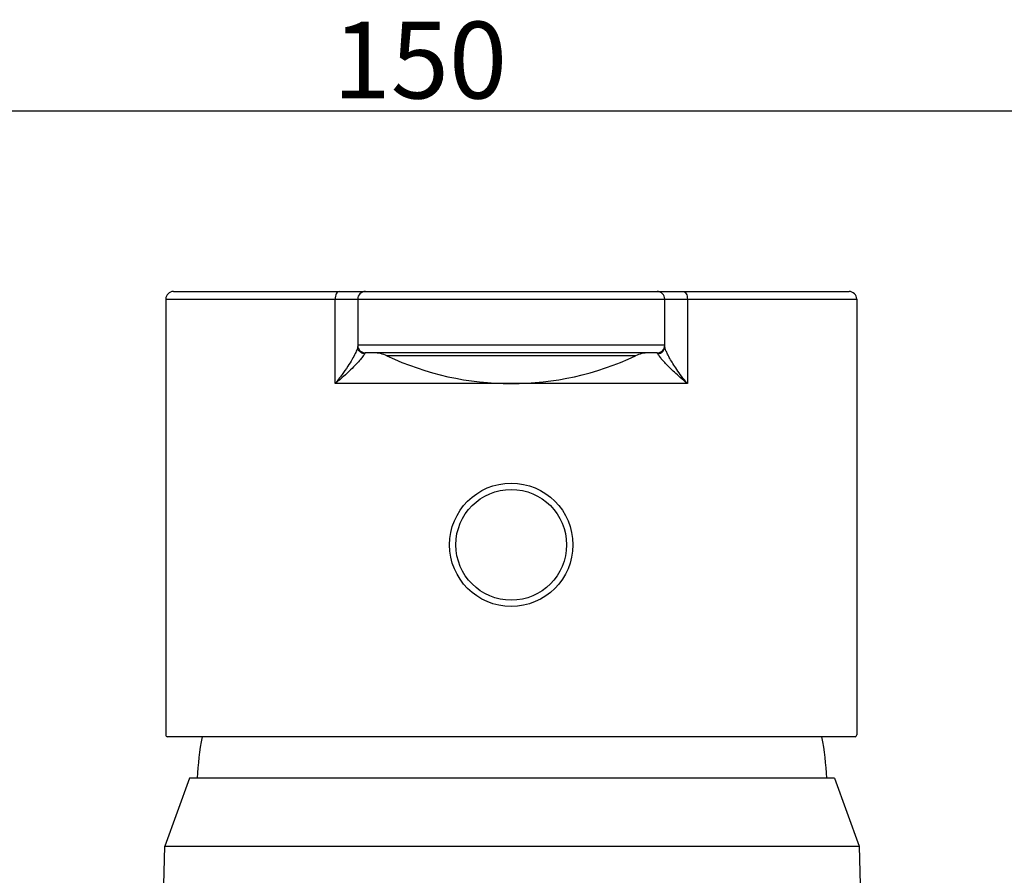
# Model space of a CAD drawing. Units: millimetres. Extents: x 0 to 420, y 0 to 297.
# Drawn here: x 114 to 152, y 218 to 251 of the extents above; entities that cross this region are included whole.
import ezdxf

# ---------------------------------------------------------------- set-up
doc = ezdxf.new("R2010")
doc.units = ezdxf.units.MM
doc.header["$LTSCALE"] = 23.1
doc.header["$PDMODE"] = 3
doc.header["$PDSIZE"] = 0.3125
doc.layers.add('DEF_LAYER_ASSEM_MEMBER', color=7, linetype='Continuous')
doc.layers.add('DEF_LAYER_DIM', color=7, linetype='Continuous')
doc.styles.add('TEXTSTYLE_2', font='txt', dxfattribs={"width": 0.8})
doc.dimstyles.new('DIMSTYLE_1', dxfattribs={"dimtxt": 3, "dimasz": 1.5, "dimexe": 0.18, "dimexo": 0.0625, "dimgap": 0.09, "dimtad": 1, "dimdec": 3, "dimdsep": 46, "dimtxsty": 'TEXTSTYLE_2', "dimblk": 'CLOSED', "dimblk1": 'CLOSED', "dimblk2": 'CLOSED', "dimcen": 0.09, "dimadec": 0, "dimazin": 0, "dimtp": 0.001, "dimtm": 0.001, "dimtfac": 1, "dimtdec": 3, "dimtofl": 0, "dimtmove": 0, "dimatfit": 3, "dimldrblk": 'CLOSED', "dimfxl": 0, "dimtolj": 1, "dimarcsym": 0})

# ---------------------------------------------------------------- blocks, each defined once
blk = doc.blocks.new('_CLOSED')
at = {"color": 0, "linetype": 'ByBlock'}
for p, q in [((0, 0), (-1, 0.233)), ((-1, 0.233), (-1, -0.233)), ((-1, -0.233), (0, 0)), ((-1, 0), (0, 0))]:
    blk.add_line(p, q, dxfattribs=at)
blk = doc.blocks.new('*D16')
at = {"color": 0, "linetype": 'ByBlock', "lineweight": -2}
for p, q in [((87.9, 201.993), (87.9, 247.998)), ((89.4, 247.818), (176.4, 247.818)), ((177.9, 200.773), (177.9, 247.998))]:
    blk.add_line(p, q, dxfattribs=at)
at = {"layer": 'DEFPOINTS', "color": 0, "linetype": 'ByBlock'}
for p in [(87.9, 201.931), (177.9, 200.711)]:
    blk.add_point(p, dxfattribs=at)
at = {"color": 0, "linetype": 'ByBlock', "lineweight": -2, "xscale": 1.5, "yscale": 1.5, "zscale": 1.5, "rotation": 180}
blk.add_blockref('_CLOSED', (87.9, 247.818), dxfattribs=at)
at = {"color": 0, "linetype": 'ByBlock', "lineweight": -2, "xscale": 1.5, "yscale": 1.5, "zscale": 1.5}
blk.add_blockref('_CLOSED', (177.9, 247.818), dxfattribs=at)
at = {"color": 0, "linetype": 'ByBlock', "lineweight": -2, "insert": (129.3, 249.408), "char_height": 3, "attachment_point": 5, "style": 'TEXTSTYLE_2'}
blk.add_mtext('150', dxfattribs=at)

msp = doc.modelspace()

# ---------------------------------------------------------------- linework, layer by layer
at = {"layer": 'DEF_LAYER_ASSEM_MEMBER', "color": 7, "linetype": 'Continuous'}
for p, q in [((119.6703, 240.7528), (146.07, 240.7528)), ((119.3702, 240.4528), (119.3702, 223.4265)), ((126.8702, 240.4528), (126.8702, 238.6098)), ((138.8702, 238.6099), (138.8702, 240.4528)), ((146.3702, 240.4528), (146.3702, 223.4265)), ((138.5702, 238.3528), (127.1702, 238.3528)), ((146.3047, 223.3528), (119.4356, 223.3528)), ((120.3002, 221.7328), (119.3304, 219.0684)), ((145.5002, 221.7328), (120.3002, 221.7328)), ((145.5002, 221.7328), (146.4699, 219.0684)), ((119.0567, 208.6176), (119.3304, 219.0684)), ((119.3304, 219.0684), (146.4699, 219.0684)), ((146.4699, 219.0684), (146.7436, 208.6176))]:
    msp.add_line(p, q, dxfattribs=at)
at = {"layer": 'DEF_LAYER_ASSEM_MEMBER', "color": 9, "linetype": 'Continuous'}
for p, q in [((119.3702, 240.4528), (146.3702, 240.4528)), ((125.9878, 237.1528), (125.9878, 240.4528)), ((139.7525, 240.4528), (139.7525, 237.1528)), ((138.8702, 238.6528), (126.8702, 238.6528)), ((137.7256, 238.2385), (128.0147, 238.2385)), ((132.8702, 237.1528), (125.9878, 237.1528)), ((139.7525, 237.1524), (132.8702, 237.1528))]:
    msp.add_line(p, q, dxfattribs=at)
at = {"layer": 'DEF_LAYER_ASSEM_MEMBER', "color": 7, "linetype": 'Continuous'}
msp.add_circle((132.8702, 230.8528), 2.4102, dxfattribs=at)
at = {"layer": 'DEF_LAYER_ASSEM_MEMBER', "color": 9, "linetype": 'Continuous'}
msp.add_circle((132.8702, 230.8528), 2.1643, dxfattribs=at)
at = {"layer": 'DEF_LAYER_ASSEM_MEMBER', "color": 7, "linetype": 'Continuous'}
for centre, radius, start, end in [((119.6702, 240.4528), 0.3, 90, 180), ((127.1702, 240.4528), 0.3, 90, 180), ((138.5702, 240.4528), 0.3, 0, 90), ((146.0702, 240.4528), 0.3, 0, 90), ((127.1702, 238.6528), 0.3, 180, 270), ((138.5702, 238.6528), 0.3, 270, 360), ((127.5036, 237.1528), 1.2, 64.79118, 89.99993), ((132.8702, 248.5528), 11.4, 244.79124, 295.20876), ((138.2367, 237.1528), 1.2, 90.00007, 115.20882), ((132.9002, 221.1328), 12.3146, 169.6141, 177.2073), ((132.9002, 221.1328), 12.3146, 2.7927, 10.3859)]:
    msp.add_arc(centre, radius, start, end, dxfattribs=at)
at = {"layer": 'DEF_LAYER_ASSEM_MEMBER', "color": 9, "linetype": 'Continuous'}
for points, start_tangent, end_tangent in [([(126.1407, 240.7528), (126.0822, 240.73), (126.0326, 240.6649), (125.9994, 240.5676), (125.9878, 240.4528)], (-1, 0), (0, -1)), ([(139.5996, 240.7528), (139.6581, 240.73), (139.7077, 240.6649), (139.7409, 240.5676), (139.7525, 240.4528)], (1, 0), (0, -1)), ([(126.8702, 238.6098), (126.8469, 238.5031)], (0.0001299, -1), (-0.3337241, -0.9426708)), ([(127.0041, 238.366), (126.9057, 238.4715), (126.8701, 238.6099)], (-0.8398086, 0.5428826), (0.0001838, 1)), ([(138.7362, 238.3661), (138.8346, 238.4716), (138.8702, 238.6099)], (0.8397949, 0.5429037), (-0.0000085, 1)), ([(138.8815, 238.5415), (138.8702, 238.6098)], (-0.268652, 0.9632373), (0.0000394, 1)), ([(126.8469, 238.5031), (126.7749, 238.333), (126.6534, 238.1062), (126.4821, 237.8287), (126.2601, 237.5073), (125.9878, 237.1528)], (-0.3337241, -0.9426708), (-0.6294437, -0.7770461)), ([(127.1418, 238.3184), (127.0897, 238.2329), (126.9808, 238.0968), (126.8153, 237.9154), (126.5939, 237.6934), (126.3172, 237.4364), (125.9878, 237.1528)], (-0.384352, -0.9231866), (-0.7705452, -0.6373854)), ([(127.1418, 238.3184), (127.0041, 238.366)], (-0.9957612, 0.0919758), (-0.8398086, 0.5428826)), ([(127.1702, 238.3528), (127.1561, 238.3442), (127.1418, 238.3184)], (-1, 0.0000928), (-0.3843815, -0.9231743)), ([(138.5985, 238.3184), (138.5842, 238.3442), (138.5702, 238.3528)], (-0.3843342, 0.923194), (-1, -0.0000944)), ([(138.5985, 238.3184), (138.7362, 238.3661)], (0.9957463, 0.0921379), (0.8397949, 0.5429037)), ([(139.753, 237.1524), (139.4783, 237.3873), (139.2487, 237.5961), (139.0577, 237.7802), (138.9022, 237.9393), (138.78, 238.0733), (138.6893, 238.1817), (138.6293, 238.2638), (138.5985, 238.3184)], (-0.7705537, 0.6373751), (-0.3837473, 0.9234382)), ([(139.7525, 237.1528), (139.5253, 237.4459), (139.3396, 237.7069), (139.1889, 237.9371), (139.0698, 238.136), (138.98, 238.3034), (138.9176, 238.439), (138.8815, 238.5415)], (-0.6295064, 0.7769953), (-0.268652, 0.9632373))]:
    msp.add_spline(points, degree=3, dxfattribs=dict(at, start_tangent=start_tangent, end_tangent=end_tangent))
at = {"layer": 'DEF_LAYER_ASSEM_MEMBER', "color": 7, "linetype": 'Continuous'}
for points, start_tangent, end_tangent in [([(119.3702, 223.4265), (119.3866, 223.3711), (119.4356, 223.3528)], (0, -1), (1, 0)), ([(146.3047, 223.3528), (146.3538, 223.3711), (146.3702, 223.4265)], (1, 0), (0, 1))]:
    msp.add_spline(points, degree=3, dxfattribs=dict(at, start_tangent=start_tangent, end_tangent=end_tangent))

# ---------------------------------------------------------------- dimensions: what is measured, and where the dimension line sits
at = {"layer": 'DEF_LAYER_DIM', "color": 2, "linetype": 'Continuous'}
dim = msp.add_linear_dim(base=(177.9002, 247.8181), p1=(87.9002, 201.9308), p2=(177.9002, 200.711), text='150', dimstyle='DIMSTYLE_1', dxfattribs=at)
dim.commit()
dim.dimension.update_dxf_attribs({"geometry": '*D16', "text_midpoint": (129.3002, 250.0681), "dimtype": 160})

doc.saveas('drawing.dxf')
